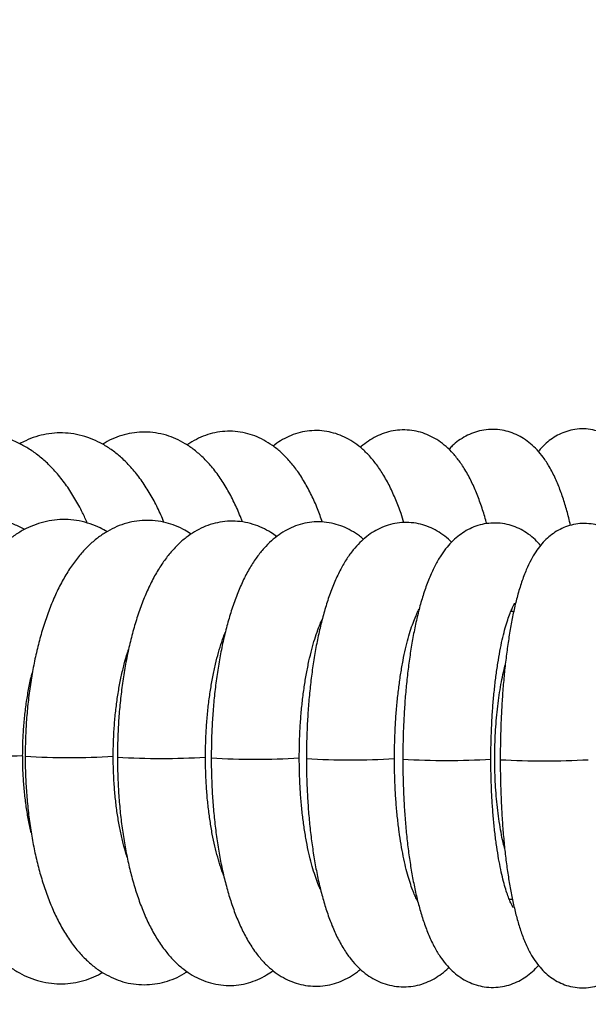
# Model space of a CAD drawing. Units: millimetres. Extents: x 19757 to 25858, y 2806 to 14328.
# Drawn here: x 23461 to 23584, y 12368 to 12581 of the extents above; entities that cross this region are included whole.
import ezdxf

# ---------------------------------------------------------------- set-up
doc = ezdxf.new("R2010")
doc.units = ezdxf.units.MM
doc.header["$PDSIZE"] = -1
doc.layers.add('размер', color=92, linetype='Continuous', lineweight=15)
doc.dimstyles.new('Размер М1.1', dxfattribs={"dimtxt": 300, "dimasz": 200, "dimexe": 1, "dimexo": 1, "dimgap": 50, "dimtad": 1, "dimdec": 0, "dimzin": 0, "dimtxsty": 'Standard', "dimcen": 2.5, "dimazin": 0, "dimtfac": 1, "dimtmove": 0, "dimatfit": 3, "dimfxl": 1, "dimtzin": 0, "dimarcsym": 0})

# ---------------------------------------------------------------- blocks, each defined once
blk = doc.blocks.new('*D14')
at = {"layer": 'Defpoints', "color": 0, "transparency": 16777216}
for p in [(24451.33, 14320.76), (21248.43, 11918.11), (21738.94, 11918.11)]:
    blk.add_point(p, dxfattribs=at)
at = {"layer": 'размер', "color": 0, "lineweight": -2, "transparency": 16777216}
for p, q in [((24450.33, 14320.76), (21247.43, 14320.76)), ((21248.43, 14120.76), (21248.43, 12118.11)), ((21737.94, 11918.11), (21247.43, 11918.11))]:
    blk.add_line(p, q, dxfattribs=at)
at = {"layer": 'размер', "color": 0, "transparency": 16777216}
for points in [[(21215.1, 14120.76), (21281.77, 14120.76), (21248.43, 14320.76)], [(21215.1, 12118.11), (21281.77, 12118.11), (21248.43, 11918.11)]]:
    blk.add_solid(points, dxfattribs=at)
at = {"layer": 'размер', "color": 0, "transparency": 16777216, "insert": (20898.43, 13092.28), "char_height": 300, "attachment_point": 2, "rotation": 90}
blk.add_mtext('2400', dxfattribs=at)

msp = doc.modelspace()

# ---------------------------------------------------------------- linework, layer by layer
at = {"color": 7, "linetype": 'Continuous', "lineweight": 25}
for p, q in [((23568.02, 12452.88), (23567.4, 12452.88)), ((23567.04, 12390.79), (23567.73, 12390.78))]:
    msp.add_line(p, q, dxfattribs=at)
at = {"color": 8, "linetype": 'Continuous', "lineweight": 25}
for centre, radius, start, end in [((23452.56, 12584.61), 163.08, 266.66, 273.3394), ((23472.1, 12583.8), 162.46, 266.6474, 273.3519), ((23492, 12584.6), 163.45, 266.668, 273.332), ((23512.24, 12584.53), 163.54, 266.6704, 273.3307), ((23532.78, 12584.16), 163.32, 266.6662, 273.3357), ((23553.58, 12583.57), 162.85, 266.6566, 273.3452), ((23574.61, 12582.69), 162.08, 266.6407, 273.3609)]:
    msp.add_arc(centre, radius, start, end, dxfattribs=at)
at = {"color": 7, "linetype": 'Continuous', "lineweight": 25}
for points, knots in [([(23475.99, 12471.95), (23475.66, 12472.7), (23474.85, 12474.54), (23473.36, 12477.23), (23471.56, 12480.04), (23469.58, 12482.59), (23467.5, 12484.79), (23465.38, 12486.63), (23463.25, 12488.11), (23460.98, 12489.35), (23458.58, 12490.3), (23456.06, 12490.94), (23453.56, 12491.23), (23451.08, 12491.19), (23448.65, 12490.84), (23446.31, 12490.17), (23444.71, 12489.57), (23443.94, 12489.14), (23443.88, 12489.11)], [0, 0, 0, 0, 0.053438, 0.129925, 0.207001, 0.284228, 0.360745, 0.427911, 0.49262, 0.555044, 0.622135, 0.686871, 0.749704, 0.811314, 0.872387, 0.933401, 0.995045, 1, 1, 1, 1]), ([(23492.53, 12472.1), (23492.32, 12472.63), (23491.67, 12474.26), (23490.41, 12476.77), (23488.76, 12479.63), (23486.91, 12482.26), (23484.97, 12484.54), (23482.96, 12486.45), (23480.94, 12488), (23478.86, 12489.26), (23476.65, 12490.27), (23474.32, 12490.98), (23471.89, 12491.38), (23469.49, 12491.44), (23467.14, 12491.18), (23464.87, 12490.61), (23462.95, 12489.89), (23461.85, 12489.28), (23461.43, 12489.05)], [0, 0, 0, 0, 0.037391, 0.113781, 0.191051, 0.268959, 0.346508, 0.414059, 0.478608, 0.540355, 0.599808, 0.663761, 0.72547, 0.78556, 0.844813, 0.903822, 0.963295, 1, 1, 1, 1]), ([(23509.46, 12472.19), (23509.37, 12472.45), (23508.88, 12473.8), (23507.87, 12476.07), (23506.38, 12478.99), (23504.7, 12481.7), (23502.9, 12484.08), (23501.03, 12486.09), (23499.14, 12487.73), (23497.18, 12489.08), (23495.16, 12490.14), (23493.02, 12490.94), (23490.76, 12491.45), (23488.43, 12491.64), (23486.15, 12491.5), (23483.94, 12491.06), (23481.82, 12490.31), (23480.27, 12489.58), (23479.48, 12489.05), (23479.31, 12488.94)], [0, 0, 0, 0, 0.017704, 0.093603, 0.170664, 0.248827, 0.327417, 0.395738, 0.460376, 0.521535, 0.579862, 0.636112, 0.696613, 0.75513, 0.812383, 0.869116, 0.926003, 0.983894, 1, 1, 1, 1]), ([(23526.74, 12472.16), (23526.4, 12473.13), (23525.67, 12475.16), (23524.38, 12478.04), (23522.89, 12480.83), (23521.28, 12483.32), (23519.56, 12485.46), (23517.82, 12487.23), (23516, 12488.69), (23514.12, 12489.87), (23512.17, 12490.77), (23510.09, 12491.41), (23507.92, 12491.76), (23505.69, 12491.78), (23503.53, 12491.48), (23501.46, 12490.9), (23499.5, 12490.02), (23498.19, 12489.29), (23497.58, 12488.82), (23497.53, 12488.78)], [0, 0, 0, 0, 0.069176, 0.145494, 0.223352, 0.302583, 0.372435, 0.437793, 0.498736, 0.556099, 0.610844, 0.663841, 0.720805, 0.776072, 0.8304, 0.884429, 0.939017, 0.995103, 1, 1, 1, 1]), ([(23544.31, 12472.02), (23544.11, 12472.69), (23543.58, 12474.42), (23542.58, 12477.03), (23541.3, 12479.88), (23539.87, 12482.46), (23538.34, 12484.73), (23536.74, 12486.62), (23535.08, 12488.21), (23533.34, 12489.5), (23531.53, 12490.52), (23529.65, 12491.27), (23527.64, 12491.77), (23525.55, 12491.96), (23523.43, 12491.83), (23521.4, 12491.4), (23519.48, 12490.69), (23517.68, 12489.75), (23516.62, 12488.96), (23516.09, 12488.56)], [0, 0, 0, 0, 0.046383, 0.121619, 0.198675, 0.277816, 0.349911, 0.416623, 0.477636, 0.534098, 0.587296, 0.638312, 0.688004, 0.741306, 0.793219, 0.844407, 0.89559, 0.947707, 1, 1, 1, 1]), ([(23562.18, 12471.8), (23562.15, 12471.92), (23561.85, 12473.12), (23561.18, 12475.23), (23560.14, 12478.15), (23558.93, 12480.91), (23557.59, 12483.4), (23556.14, 12485.55), (23554.66, 12487.32), (23553.11, 12488.77), (23551.48, 12489.96), (23549.75, 12490.89), (23547.94, 12491.56), (23546.01, 12491.98), (23543.99, 12492.1), (23541.97, 12491.89), (23540.06, 12491.39), (23538.26, 12490.63), (23536.61, 12489.63), (23535.51, 12488.82), (23535, 12488.32), (23534.94, 12488.26)], [0, 0, 0, 0, 0.0079913, 0.0813351, 0.1564346, 0.2338943, 0.3142242, 0.3845845, 0.4473154, 0.5038081, 0.5559513, 0.6052109, 0.6526608, 0.699092, 0.748882, 0.7974031, 0.8452325, 0.893146, 0.9420957, 0.9932019, 1, 1, 1, 1]), ([(23580.27, 12471.42), (23580.14, 12471.99), (23579.77, 12473.61), (23579.07, 12476.09), (23578.13, 12478.91), (23577.04, 12481.6), (23575.81, 12484.01), (23574.49, 12486.06), (23573.14, 12487.7), (23571.73, 12489.06), (23570.22, 12490.18), (23568.59, 12491.08), (23566.86, 12491.72), (23565, 12492.12), (23563.05, 12492.21), (23561.11, 12491.98), (23559.29, 12491.47), (23557.61, 12490.71), (23556.08, 12489.73), (23554.88, 12488.77), (23554.26, 12488.1), (23554.03, 12487.85)], [0, 0, 0, 0, 0.038714, 0.11116, 0.185668, 0.263157, 0.344652, 0.411848, 0.469691, 0.521377, 0.569117, 0.614388, 0.658188, 0.7012, 0.747437, 0.792386, 0.836543, 0.880653, 0.925618, 0.972544, 1, 1, 1, 1]), ([(23598.56, 12470.89), (23598.42, 12471.64), (23598.08, 12473.43), (23597.45, 12476.04), (23596.68, 12478.78), (23595.76, 12481.42), (23594.72, 12483.79), (23593.59, 12485.8), (23592.44, 12487.42), (23591.22, 12488.77), (23589.89, 12489.92), (23588.41, 12490.87), (23586.81, 12491.6), (23585.04, 12492.11), (23583.15, 12492.32), (23581.24, 12492.2), (23579.44, 12491.78), (23577.8, 12491.11), (23576.31, 12490.24), (23575, 12489.2), (23574.01, 12488.23), (23573.52, 12487.6), (23573.35, 12487.38)], [0, 0, 0, 0, 0.051546, 0.12223, 0.194989, 0.27099, 0.352074, 0.418344, 0.472838, 0.520844, 0.564892, 0.606575, 0.6469, 0.686494, 0.729709, 0.771397, 0.811939, 0.851927, 0.892115, 0.933402, 0.976987, 1, 1, 1, 1]), ([(23462.52, 12470.59), (23461.77, 12470.96), (23460.24, 12471.71), (23457.8, 12472.44), (23455.3, 12472.87), (23452.82, 12472.96), (23450.38, 12472.73), (23447.99, 12472.2), (23445.67, 12471.37), (23443.43, 12470.26), (23441.26, 12468.86), (23439.16, 12467.17), (23437.15, 12465.18), (23435.24, 12462.9), (23433.43, 12460.33), (23431.76, 12457.49), (23430.24, 12454.43), (23428.87, 12451.17), (23427.67, 12447.75), (23426.64, 12444.19), (23425.77, 12440.51), (23425.06, 12436.74), (23424.52, 12432.9), (23424.15, 12429.01), (23423.95, 12425.38), (23423.93, 12423.05), (23423.92, 12422.04)], [0, 0, 0, 0, 0.038193, 0.077851, 0.116267, 0.153848, 0.191016, 0.228082, 0.265442, 0.303504, 0.342648, 0.383183, 0.425286, 0.468917, 0.513793, 0.559461, 0.605448, 0.651334, 0.69697, 0.742312, 0.787372, 0.83219, 0.876815, 0.9213, 0.965697, 1, 1, 1, 1]), ([(23480.28, 12470.08), (23479.79, 12470.37), (23478.63, 12471.04), (23476.61, 12471.83), (23474.29, 12472.45), (23471.88, 12472.74), (23469.5, 12472.7), (23467.17, 12472.35), (23464.91, 12471.7), (23462.74, 12470.77), (23460.63, 12469.56), (23458.61, 12468.06), (23456.66, 12466.27), (23454.79, 12464.18), (23453.02, 12461.79), (23451.36, 12459.11), (23449.83, 12456.18), (23448.46, 12453.03), (23447.24, 12449.71), (23446.18, 12446.24), (23445.28, 12442.65), (23444.52, 12438.95), (23443.93, 12435.17), (23443.48, 12431.32), (23443.19, 12427.43), (23443.07, 12424.26), (23443.06, 12422.38), (23443.05, 12421.82)], [0, 0, 0, 0, 0.026434, 0.061986, 0.100126, 0.137108, 0.173328, 0.209224, 0.245149, 0.281571, 0.318955, 0.357738, 0.398277, 0.440734, 0.48496, 0.530471, 0.576617, 0.622755, 0.668585, 0.714029, 0.759096, 0.80384, 0.848323, 0.892609, 0.936758, 0.980827, 1, 1, 1, 1]), ([(23498.41, 12469.55), (23497.97, 12469.84), (23496.92, 12470.54), (23495.09, 12471.37), (23492.95, 12472.08), (23490.7, 12472.49), (23488.39, 12472.57), (23486.13, 12472.33), (23483.94, 12471.8), (23481.84, 12470.98), (23479.83, 12469.89), (23477.89, 12468.52), (23476.04, 12466.87), (23474.25, 12464.92), (23472.55, 12462.66), (23470.94, 12460.1), (23469.46, 12457.26), (23468.12, 12454.19), (23466.93, 12450.94), (23465.88, 12447.54), (23464.99, 12444.01), (23464.24, 12440.38), (23463.63, 12436.65), (23463.15, 12432.85), (23462.82, 12429), (23462.63, 12425.25), (23462.61, 12422.78), (23462.6, 12421.61)], [0, 0, 0, 0, 0.024855, 0.059663, 0.093429, 0.129612, 0.164812, 0.199473, 0.233975, 0.2688, 0.304471, 0.341523, 0.380461, 0.421661, 0.465169, 0.510537, 0.556921, 0.603383, 0.649437, 0.694975, 0.740025, 0.784662, 0.828971, 0.873032, 0.916915, 0.960685, 1, 1, 1, 1]), ([(23516.86, 12469.01), (23516.45, 12469.31), (23515.48, 12470.03), (23513.78, 12470.93), (23511.74, 12471.73), (23509.58, 12472.23), (23507.34, 12472.41), (23505.15, 12472.26), (23503.03, 12471.81), (23501.01, 12471.07), (23499.09, 12470.07), (23497.26, 12468.82), (23495.51, 12467.29), (23493.83, 12465.47), (23492.21, 12463.33), (23490.68, 12460.87), (23489.26, 12458.11), (23487.98, 12455.11), (23486.83, 12451.92), (23485.84, 12448.58), (23484.97, 12445.12), (23484.24, 12441.54), (23483.64, 12437.87), (23483.16, 12434.12), (23482.81, 12430.31), (23482.59, 12426.46), (23482.51, 12423.49), (23482.5, 12421.82), (23482.5, 12421.43)], [0, 0, 0, 0, 0.024077, 0.05807, 0.090797, 0.126106, 0.160191, 0.193513, 0.226523, 0.259683, 0.293552, 0.328734, 0.365864, 0.405539, 0.448092, 0.493242, 0.539967, 0.586896, 0.633263, 0.678937, 0.723982, 0.768513, 0.812646, 0.85648, 0.900099, 0.943574, 0.986969, 1, 1, 1, 1]), ([(23535.59, 12468.42), (23535.31, 12468.67), (23534.51, 12469.37), (23533.02, 12470.31), (23531.19, 12471.21), (23529.21, 12471.85), (23527.12, 12472.21), (23524.98, 12472.23), (23522.9, 12471.94), (23520.93, 12471.36), (23519.07, 12470.51), (23517.31, 12469.43), (23515.65, 12468.09), (23514.07, 12466.49), (23512.54, 12464.59), (23511.08, 12462.35), (23509.7, 12459.78), (23508.44, 12456.92), (23507.32, 12453.84), (23506.33, 12450.61), (23505.47, 12447.26), (23504.74, 12443.78), (23504.12, 12440.2), (23503.62, 12436.53), (23503.23, 12432.79), (23502.95, 12428.99), (23502.78, 12425.14), (23502.76, 12422.56), (23502.74, 12421.26)], [0, 0, 0, 0, 0.018719, 0.052077, 0.083841, 0.114591, 0.147748, 0.179863, 0.21139, 0.242714, 0.274392, 0.307036, 0.341344, 0.378105, 0.418082, 0.461647, 0.508146, 0.555836, 0.602925, 0.64907, 0.694353, 0.738951, 0.783028, 0.82672, 0.870132, 0.913348, 0.956438, 1, 1, 1, 1]), ([(23554.58, 12467.81), (23554.48, 12467.92), (23553.93, 12468.51), (23552.77, 12469.42), (23551.11, 12470.48), (23549.34, 12471.29), (23547.43, 12471.85), (23545.42, 12472.11), (23543.37, 12472.05), (23541.4, 12471.68), (23539.55, 12471.03), (23537.83, 12470.15), (23536.23, 12469.04), (23534.73, 12467.7), (23533.31, 12466.11), (23531.94, 12464.21), (23530.62, 12461.96), (23529.38, 12459.35), (23528.26, 12456.46), (23527.26, 12453.38), (23526.4, 12450.17), (23525.65, 12446.83), (23525.01, 12443.38), (23524.48, 12439.83), (23524.04, 12436.19), (23523.7, 12432.48), (23523.46, 12428.71), (23523.31, 12424.91), (23523.29, 12422.38), (23523.28, 12421.12)], [0, 0, 0, 0, 0.00738, 0.040525, 0.071556, 0.101227, 0.130089, 0.161241, 0.191442, 0.221079, 0.250568, 0.280473, 0.311441, 0.344259, 0.379891, 0.419394, 0.463427, 0.511102, 0.559561, 0.60683, 0.652819, 0.6978, 0.742041, 0.785747, 0.829067, 0.872113, 0.91497, 0.957707, 1, 1, 1, 1]), ([(23573.8, 12467.12), (23573.53, 12467.44), (23572.86, 12468.21), (23571.59, 12469.3), (23570.05, 12470.34), (23568.38, 12471.14), (23566.55, 12471.71), (23564.61, 12471.99), (23562.62, 12471.94), (23560.73, 12471.58), (23558.97, 12470.96), (23557.35, 12470.1), (23555.87, 12469.05), (23554.51, 12467.8), (23553.24, 12466.33), (23552.03, 12464.58), (23550.84, 12462.47), (23549.72, 12459.97), (23548.69, 12457.15), (23547.78, 12454.13), (23547, 12450.98), (23546.33, 12447.73), (23545.75, 12444.36), (23545.27, 12440.88), (23544.86, 12437.31), (23544.54, 12433.65), (23544.3, 12429.93), (23544.15, 12426.17), (23544.09, 12423.18), (23544.09, 12421.45), (23544.08, 12420.99)], [0, 0, 0, 0, 0.02151, 0.052449, 0.081392, 0.10911, 0.136123, 0.165487, 0.193857, 0.221559, 0.24898, 0.276648, 0.305177, 0.335354, 0.368222, 0.405142, 0.447538, 0.495436, 0.545146, 0.59308, 0.639242, 0.68414, 0.728169, 0.771596, 0.814601, 0.857309, 0.899812, 0.94218, 0.98447, 1, 1, 1, 1]), ([(23593.22, 12466.37), (23592.9, 12466.79), (23592.26, 12467.65), (23591.05, 12468.85), (23589.67, 12469.92), (23588.14, 12470.79), (23586.48, 12471.42), (23584.68, 12471.81), (23582.8, 12471.9), (23580.93, 12471.67), (23579.19, 12471.16), (23577.61, 12470.41), (23576.19, 12469.48), (23574.91, 12468.39), (23573.76, 12467.13), (23572.69, 12465.67), (23571.67, 12463.92), (23570.65, 12461.78), (23569.7, 12459.22), (23568.83, 12456.36), (23568.09, 12453.34), (23567.46, 12450.23), (23566.92, 12447.01), (23566.45, 12443.68), (23566.05, 12440.24), (23565.72, 12436.69), (23565.46, 12433.07), (23565.27, 12429.38), (23565.15, 12425.64), (23565.11, 12422.8), (23565.11, 12421.22), (23565.11, 12420.88)], [0, 0, 0, 0, 0.0277212, 0.0566462, 0.0836017, 0.109402, 0.1345545, 0.15938, 0.1861435, 0.2120688, 0.237411, 0.2625966, 0.28813, 0.3146433, 0.3430072, 0.3744751, 0.4108476, 0.4543094, 0.504793, 0.5551146, 0.6025347, 0.6479603, 0.6921423, 0.7355197, 0.7783563, 0.8208202, 0.8630254, 0.9050536, 0.9469671, 0.9888164, 1, 1, 1, 1]), ([(23563.08, 12420.99), (23563.09, 12421.58), (23563.09, 12423.3), (23563.16, 12426.14), (23563.31, 12429.47), (23563.53, 12432.73), (23563.82, 12435.87), (23564.17, 12438.88), (23564.58, 12441.72), (23565.04, 12444.35), (23565.53, 12446.74), (23566.05, 12448.86), (23566.58, 12450.69), (23567.1, 12452.19), (23567.56, 12453.31), (23567.93, 12454.07), (23568.17, 12454.51), (23568.3, 12454.68), (23568.28, 12454.65), (23568.27, 12454.65)], [0, 0, 0, 0, 0.03675, 0.106751, 0.176704, 0.246502, 0.316047, 0.385228, 0.45391, 0.521927, 0.589068, 0.655068, 0.719595, 0.782246, 0.842562, 0.894088, 0.942607, 0.988327, 1, 1, 1, 1]), ([(23542.28, 12421.12), (23542.29, 12421.7), (23542.29, 12423.4), (23542.37, 12426.22), (23542.54, 12429.52), (23542.79, 12432.74), (23543.13, 12435.85), (23543.53, 12438.83), (23544, 12441.62), (23544.52, 12444.21), (23545.09, 12446.55), (23545.68, 12448.63), (23546.29, 12450.41), (23546.86, 12451.85), (23547.32, 12452.83), (23547.54, 12453.2), (23547.61, 12453.33)], [0, 0, 0, 0, 0.04218, 0.122602, 0.202959, 0.28312, 0.362961, 0.442344, 0.521106, 0.599048, 0.675929, 0.751455, 0.825272, 0.896978, 0.966155, 1, 1, 1, 1]), ([(23521.74, 12421.26), (23521.75, 12421.84), (23521.76, 12423.53), (23521.84, 12426.32), (23522.03, 12429.59), (23522.32, 12432.78), (23522.7, 12435.86), (23523.15, 12438.8), (23523.68, 12441.55), (23524.27, 12444.1), (23524.9, 12446.41), (23525.56, 12448.43), (23526.17, 12450.02), (23526.53, 12450.8), (23526.68, 12451.11)], [0, 0, 0, 0, 0.048219, 0.140272, 0.232244, 0.323973, 0.415311, 0.506093, 0.596126, 0.685186, 0.773005, 0.859268, 0.943622, 1, 1, 1, 1]), ([(23501.5, 12421.43), (23501.51, 12422), (23501.52, 12423.67), (23501.61, 12426.44), (23501.83, 12429.68), (23502.14, 12432.84), (23502.56, 12435.89), (23503.06, 12438.8), (23503.65, 12441.52), (23504.3, 12444.04), (23505, 12446.28), (23505.51, 12447.73), (23505.77, 12448.34), (23505.79, 12448.37)], [0, 0, 0, 0, 0.055721, 0.162267, 0.268712, 0.374862, 0.480541, 0.585552, 0.689677, 0.792662, 0.894219, 0.994023, 1, 1, 1, 1]), ([(23481.6, 12421.61), (23481.6, 12422.18), (23481.61, 12423.84), (23481.71, 12426.58), (23481.95, 12429.79), (23482.3, 12432.93), (23482.75, 12435.95), (23483.31, 12438.83), (23483.95, 12441.51), (23484.49, 12443.45), (23484.82, 12444.42), (23484.9, 12444.63)], [0, 0, 0, 0, 0.0676199, 0.1971687, 0.3265909, 0.4556441, 0.5841123, 0.7117605, 0.8383294, 0.9635306, 1, 1, 1, 1]), ([(23462.05, 12421.82), (23462.06, 12422.38), (23462.07, 12424.02), (23462.18, 12426.74), (23462.44, 12429.93), (23462.82, 12433.04), (23463.32, 12436.03), (23463.77, 12438.26), (23464.08, 12439.44), (23464.16, 12439.72)], [0, 0, 0, 0, 0.089648, 0.261799, 0.433778, 0.605263, 0.775972, 0.945601, 1, 1, 1, 1]), ([(23566.06, 12401.81), (23565.99, 12402.07), (23565.55, 12403.58), (23564.95, 12406.93), (23564.32, 12411.71), (23563.96, 12416.87), (23563.87, 12422.1), (23564.06, 12427.38), (23564.52, 12432.43), (23565.21, 12437.19), (23565.85, 12439.94), (23566.17, 12441.29)], [0, 0, 0, 0, 0.0247206, 0.1460106, 0.2708388, 0.3917694, 0.5162193, 0.6369448, 0.7611709, 0.8819166, 1, 1, 1, 1]), ([(23443.05, 12421.82), (23443.06, 12421.12), (23443.07, 12419.13), (23443.21, 12415.84), (23443.52, 12411.97), (23443.98, 12408.17), (23444.59, 12404.45), (23445.36, 12400.82), (23446.28, 12397.3), (23447.36, 12393.92), (23448.6, 12390.68), (23450.02, 12387.61), (23451.61, 12384.72), (23453.4, 12382.04), (23455.29, 12379.72), (23457.26, 12377.76), (23459.24, 12376.17), (23461.29, 12374.86), (23463.48, 12373.8), (23465.79, 12373.03), (23468.21, 12372.58), (23470.61, 12372.47), (23472.97, 12372.67), (23475.25, 12373.19), (23477.39, 12373.94), (23478.69, 12374.64), (23479.31, 12374.97)], [0, 0, 0, 0, 0.023969, 0.069098, 0.114298, 0.159621, 0.205129, 0.250889, 0.296978, 0.343477, 0.390464, 0.438001, 0.486086, 0.53457, 0.582837, 0.624892, 0.665079, 0.70352, 0.74053, 0.780344, 0.818757, 0.856159, 0.893038, 0.929761, 0.96677, 1, 1, 1, 1]), ([(23463.9, 12405.14), (23463.85, 12405.35), (23463.57, 12406.42), (23463.17, 12408.54), (23462.71, 12411.47), (23462.36, 12414.54), (23462.14, 12417.7), (23462.06, 12420.14), (23462.06, 12421.52), (23462.05, 12421.82)], [0, 0, 0, 0, 0.042828, 0.221412, 0.401716, 0.583365, 0.766011, 0.949331, 1, 1, 1, 1]), ([(23462.6, 12421.61), (23462.6, 12420.93), (23462.61, 12418.94), (23462.74, 12415.67), (23463.02, 12411.83), (23463.44, 12408.05), (23463.99, 12404.35), (23464.69, 12400.75), (23465.53, 12397.25), (23466.52, 12393.89), (23467.66, 12390.66), (23468.96, 12387.59), (23470.44, 12384.69), (23472.1, 12381.99), (23473.89, 12379.64), (23475.75, 12377.66), (23477.63, 12376.05), (23479.57, 12374.74), (23481.59, 12373.7), (23483.72, 12372.92), (23485.97, 12372.44), (23488.29, 12372.28), (23490.56, 12372.44), (23492.77, 12372.91), (23494.88, 12373.67), (23496.48, 12374.43), (23497.32, 12375.01), (23497.54, 12375.16)], [0, 0, 0, 0, 0.0237112, 0.0684634, 0.1132864, 0.1582337, 0.2033709, 0.2487723, 0.2945234, 0.3407228, 0.38748, 0.4349023, 0.483054, 0.5318554, 0.5807273, 0.6227519, 0.6624747, 0.7001112, 0.7360933, 0.7708904, 0.8082526, 0.844489, 0.8800505, 0.9153638, 0.9508839, 0.987143, 1, 1, 1, 1]), ([(23484.61, 12399.85), (23484.54, 12400.05), (23484.23, 12400.97), (23483.73, 12402.83), (23483.13, 12405.43), (23482.61, 12408.24), (23482.19, 12411.21), (23481.88, 12414.3), (23481.67, 12417.49), (23481.6, 12419.94), (23481.6, 12421.32), (23481.6, 12421.61)], [0, 0, 0, 0, 0.035419, 0.16356, 0.293722, 0.425542, 0.558685, 0.692848, 0.827761, 0.963177, 1, 1, 1, 1]), ([(23482.5, 12421.43), (23482.51, 12420.75), (23482.52, 12418.78), (23482.63, 12415.53), (23482.88, 12411.72), (23483.26, 12407.96), (23483.76, 12404.29), (23484.39, 12400.71), (23485.15, 12397.24), (23486.04, 12393.9), (23487.07, 12390.69), (23488.25, 12387.63), (23489.6, 12384.73), (23491.13, 12382.01), (23492.8, 12379.63), (23494.55, 12377.62), (23496.31, 12376), (23498.14, 12374.67), (23500.04, 12373.61), (23502.08, 12372.81), (23504.24, 12372.3), (23506.48, 12372.11), (23508.68, 12372.25), (23510.79, 12372.69), (23512.81, 12373.42), (23514.6, 12374.32), (23515.64, 12375.05), (23516.1, 12375.38)], [0, 0, 0, 0, 0.023459, 0.067828, 0.112265, 0.156825, 0.201575, 0.246594, 0.291974, 0.33783, 0.384299, 0.431538, 0.479696, 0.528807, 0.578447, 0.620512, 0.659713, 0.69643, 0.731257, 0.764769, 0.800937, 0.835834, 0.869932, 0.903697, 0.937596, 0.972201, 1, 1, 1, 1]), ([(23505.46, 12395.82), (23505.46, 12395.83), (23505.23, 12396.37), (23504.77, 12397.7), (23504.12, 12399.82), (23503.51, 12402.22), (23502.95, 12404.83), (23502.48, 12407.65), (23502.08, 12410.63), (23501.78, 12413.74), (23501.59, 12416.94), (23501.51, 12419.52), (23501.51, 12421.02), (23501.5, 12421.43)], [0, 0, 0, 0, 0.0007236, 0.1003064, 0.202411, 0.3066623, 0.4126884, 0.520146, 0.6287307, 0.7381771, 0.8482537, 0.9587568, 1, 1, 1, 1]), ([(23502.74, 12421.26), (23502.75, 12420.59), (23502.76, 12418.63), (23502.86, 12415.41), (23503.08, 12411.62), (23503.42, 12407.9), (23503.86, 12404.25), (23504.42, 12400.7), (23505.09, 12397.26), (23505.88, 12393.95), (23506.8, 12390.77), (23507.85, 12387.73), (23509.06, 12384.84), (23510.45, 12382.1), (23511.98, 12379.69), (23513.6, 12377.66), (23515.23, 12376.02), (23516.93, 12374.67), (23518.72, 12373.59), (23520.59, 12372.78), (23522.58, 12372.23), (23524.67, 12371.97), (23526.79, 12372.03), (23528.84, 12372.41), (23530.79, 12373.06), (23532.61, 12373.98), (23534, 12374.87), (23534.72, 12375.5), (23534.94, 12375.69)], [0, 0, 0, 0, 0.023214, 0.067194, 0.11124, 0.155404, 0.199753, 0.244367, 0.289344, 0.334808, 0.38092, 0.427885, 0.475943, 0.525294, 0.575784, 0.617991, 0.656592, 0.692251, 0.725783, 0.757881, 0.789098, 0.822628, 0.855238, 0.887356, 0.919417, 0.952004, 0.985764, 1, 1, 1, 1]), ([(23526.36, 12392.81), (23526.31, 12392.92), (23526.06, 12393.42), (23525.59, 12394.59), (23524.98, 12396.33), (23524.38, 12398.38), (23523.8, 12400.69), (23523.28, 12403.24), (23522.81, 12406), (23522.42, 12408.93), (23522.11, 12412.02), (23521.89, 12415.21), (23521.77, 12418.31), (23521.75, 12420.34), (23521.74, 12421.26)], [0, 0, 0, 0, 0.022806, 0.10383, 0.187754, 0.274207, 0.362783, 0.453095, 0.544792, 0.637575, 0.731189, 0.825419, 0.920081, 1, 1, 1, 1]), ([(23523.28, 12421.12), (23523.29, 12420.45), (23523.29, 12418.51), (23523.38, 12415.31), (23523.58, 12411.55), (23523.87, 12407.85), (23524.26, 12404.24), (23524.75, 12400.72), (23525.33, 12397.32), (23526.02, 12394.05), (23526.82, 12390.91), (23527.73, 12387.9), (23528.79, 12385.03), (23530.03, 12382.3), (23531.4, 12379.87), (23532.86, 12377.81), (23534.35, 12376.15), (23535.91, 12374.78), (23537.56, 12373.67), (23539.31, 12372.81), (23541.21, 12372.19), (23543.22, 12371.86), (23545.28, 12371.86), (23547.27, 12372.17), (23549.14, 12372.77), (23550.89, 12373.61), (23552.5, 12374.69), (23553.55, 12375.52), (23554.01, 12376.02), (23554.04, 12376.05)], [0, 0, 0, 0, 0.022972, 0.066552, 0.110192, 0.153944, 0.197872, 0.242052, 0.286584, 0.331597, 0.377265, 0.423832, 0.471627, 0.521041, 0.572264, 0.614775, 0.652671, 0.687112, 0.719195, 0.749744, 0.779358, 0.811432, 0.84244, 0.8728, 0.902903, 0.933316, 0.964678, 0.997762, 1, 1, 1, 1]), ([(23547.31, 12390.37), (23547.28, 12390.42), (23547.14, 12390.64), (23546.79, 12391.33), (23546.31, 12392.46), (23545.77, 12393.92), (23545.22, 12395.68), (23544.68, 12397.73), (23544.17, 12400.05), (23543.69, 12402.61), (23543.27, 12405.38), (23542.92, 12408.33), (23542.64, 12411.43), (23542.43, 12414.65), (23542.31, 12417.89), (23542.29, 12420.06), (23542.28, 12421.12)], [0, 0, 0, 0, 0.01558, 0.078678, 0.145102, 0.214681, 0.287065, 0.361826, 0.438537, 0.516805, 0.596297, 0.676732, 0.757882, 0.839558, 0.921603, 1, 1, 1, 1]), ([(23544.08, 12420.99), (23544.09, 12420.33), (23544.09, 12418.4), (23544.17, 12415.23), (23544.33, 12411.5), (23544.58, 12407.84), (23544.92, 12404.26), (23545.33, 12400.78), (23545.83, 12397.42), (23546.42, 12394.19), (23547.09, 12391.09), (23547.87, 12388.14), (23548.77, 12385.31), (23549.83, 12382.59), (23551.02, 12380.16), (23552.31, 12378.09), (23553.63, 12376.41), (23555.02, 12375.02), (23556.52, 12373.87), (23558.13, 12372.94), (23559.85, 12372.26), (23561.7, 12371.83), (23563.64, 12371.7), (23565.59, 12371.89), (23567.43, 12372.37), (23569.13, 12373.1), (23570.68, 12374.05), (23572.09, 12375.2), (23572.98, 12376.04), (23573.35, 12376.51), (23573.36, 12376.52)], [0, 0, 0, 0, 0.022725, 0.06588, 0.10909, 0.152402, 0.195874, 0.239579, 0.283612, 0.328099, 0.373219, 0.419235, 0.466539, 0.515708, 0.567401, 0.610502, 0.647546, 0.680582, 0.711046, 0.739899, 0.767788, 0.795157, 0.82461, 0.853224, 0.881318, 0.909355, 0.937906, 0.967665, 0.99954, 1, 1, 1, 1]), ([(23567.91, 12389), (23567.9, 12389.01), (23567.88, 12389.04), (23567.67, 12389.39), (23567.36, 12390), (23566.97, 12390.93), (23566.52, 12392.16), (23566.05, 12393.72), (23565.56, 12395.57), (23565.09, 12397.72), (23564.65, 12400.13), (23564.24, 12402.77), (23563.88, 12405.62), (23563.59, 12408.64), (23563.35, 12411.8), (23563.19, 12415.06), (23563.1, 12418.14), (23563.09, 12420.13), (23563.08, 12420.99)], [0, 0, 0, 0, 0.040964, 0.089827, 0.1419, 0.197412, 0.256258, 0.3181, 0.382491, 0.448964, 0.517088, 0.586498, 0.656894, 0.728035, 0.799732, 0.871831, 0.944206, 1, 1, 1, 1]), ([(23565.11, 12420.88), (23565.11, 12420.22), (23565.12, 12418.32), (23565.18, 12415.17), (23565.32, 12411.48), (23565.52, 12407.85), (23565.8, 12404.31), (23566.14, 12400.87), (23566.55, 12397.55), (23567.04, 12394.37), (23567.59, 12391.33), (23568.23, 12388.44), (23568.96, 12385.67), (23569.83, 12383.01), (23570.82, 12380.6), (23571.91, 12378.52), (23573.05, 12376.84), (23574.24, 12375.44), (23575.54, 12374.25), (23576.98, 12373.25), (23578.56, 12372.46), (23580.31, 12371.9), (23582.2, 12371.62), (23584.12, 12371.67), (23585.94, 12372.03), (23587.62, 12372.65), (23589.13, 12373.48), (23590.49, 12374.48), (23591.69, 12375.65), (23592.47, 12376.54), (23592.82, 12377.06), (23592.85, 12377.11)], [0, 0, 0, 0, 0.0224569, 0.0651327, 0.107858, 0.1506712, 0.1936252, 0.2367851, 0.2802359, 0.3240951, 0.3685328, 0.4138078, 0.4603348, 0.5088054, 0.5603423, 0.6046999, 0.6406592, 0.6720693, 0.700719, 0.7277089, 0.7537397, 0.7792459, 0.8072029, 0.8341356, 0.8602847, 0.8860103, 0.9117894, 0.9381817, 0.9659218, 0.9960473, 1, 1, 1, 1])]:
    msp.add_open_spline(points, degree=3, knots=knots, dxfattribs=at)

# ---------------------------------------------------------------- dimensions: what is measured, and where the dimension line sits
at = {"layer": 'размер'}
dim = msp.add_linear_dim(base=(21248.43, 11918.11), p1=(24451.33, 14320.76), p2=(21738.94, 11918.11), angle=90, text='2400', dimstyle='Размер М1.1', dxfattribs=at)
dim.commit()
dim.dimension.update_dxf_attribs({"geometry": '*D14', "text_midpoint": (21248.43, 13092.28), "dimtype": 160})

doc.saveas('drawing.dxf')
